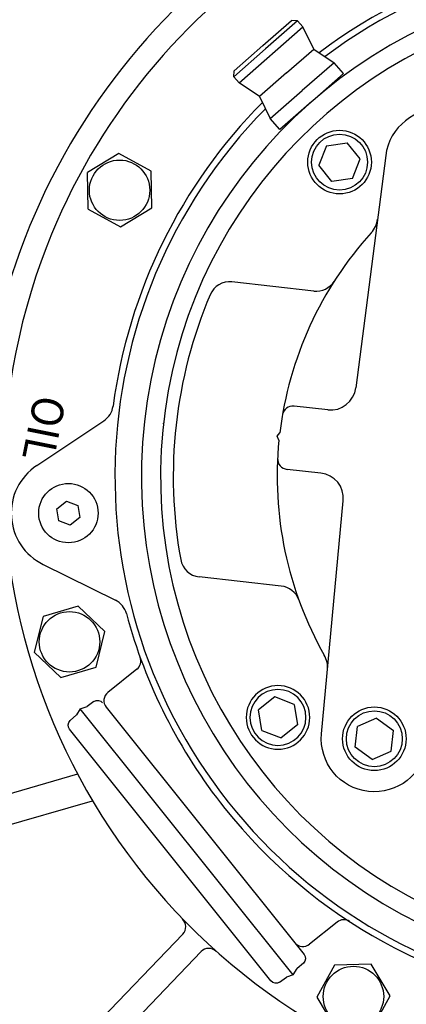
# Model space of a CAD drawing. Units: millimetres. Extents: x 3161 to 3430, y -114 to 93.
# Drawn here: x 3242 to 3242, y -41 to -40 of the extents above; entities that cross this region are included whole.
import ezdxf
from ezdxf.enums import TextEntityAlignment as Align

# ---------------------------------------------------------------- set-up
doc = ezdxf.new("R2010")
doc.units = ezdxf.units.MM
doc.layers.add('LINEE 0.2', color=1, linetype='Continuous')
doc.layers.add('RETINI', color=8, linetype='Continuous')
doc.styles.get("Standard").update_dxf_attribs({"font": 'BKANT.TTF'})

msp = doc.modelspace()

# ---------------------------------------------------------------- linework, layer by layer
at = {"layer": 'LINEE 0.2'}
msp.add_circle((3244.869030697599, -49.66905198072232), 16.52583117560593, dxfattribs=at)
at = {"layer": 'RETINI'}
for p, q in [((3242.168517840675, -40.43150343516641), (3242.182066895408, -40.41965340918046)), ((3242.184889015487, -40.41984219015217), (3242.16983451023, -40.43300888569206)), ((3242.184889015487, -40.41984219015217), (3242.182066895408, -40.41965340918046)), ((3242.184889015487, -40.41984219015217), (3242.187393220634, -40.42270544231974)), ((3242.157284210118, -40.44903883339953), (3242.187393220634, -40.42270544231974)), ((3242.192505861354, -40.43310807342664), (3242.187393220634, -40.42270544231974)), ((3242.154780004972, -40.44617558123196), (3242.16983451023, -40.43300888569206)), ((3242.168517840675, -40.43150343516641), (3242.154968785943, -40.44335346115236)), ((3242.179709531884, -40.44429976463539), (3242.192505861354, -40.43310807342664)), ((3242.192505861354, -40.43310807342664), (3242.202134853651, -40.43956069587125)), ((3242.202134853651, -40.43956069587125), (3242.187080348393, -40.45272739141114)), ((3242.206614063128, -40.44468212382753), (3242.202134853651, -40.43956069587125)), ((3242.154780004972, -40.44617558123196), (3242.154968785943, -40.44335346115236)), ((3242.179709531884, -40.44429976463539), (3242.166913202415, -40.45549145584437)), ((3242.154780004972, -40.44617558123196), (3242.157284210118, -40.44903883339953)), ((3242.166913202415, -40.45549145584437), (3242.157284210118, -40.44903883339953)), ((3242.19155955787, -40.45784881936765), (3242.206614063128, -40.44468212382753)), ((3242.172025843135, -40.46589408695104), (3242.187080348393, -40.45272739141114)), ((3242.166913202415, -40.45549145584437), (3242.172025843135, -40.46589408695104)), ((3242.19155955787, -40.45784881936765), (3242.176505052612, -40.47101551490755)), ((3242.176505052612, -40.47101551490755), (3242.172025843135, -40.46589408695104)), ((3242.100611388854, -40.482415724048), (3242.085791818226, -40.49138123164198)), ((3242.115785531502, -40.49076709488759), (3242.100611388854, -40.482415724048)), ((3242.116140103522, -40.50808397332116), (3242.115785531502, -40.49076709488759)), ((3242.086146390247, -40.50869811007556), (3242.085791818226, -40.49138123164198)), ((3242.086146390247, -40.50869811007556), (3242.101320532895, -40.51704948091515)), ((3242.101320532895, -40.51704948091515), (3242.116140103522, -40.50808397332116)), ((3242.061874620269, -40.62959917082821), (3242.093531227417, -40.60850838708984)), ((3242.071444711025, -40.6499362665561), (3242.07595220657, -40.64632852914178)), ((3242.07595220657, -40.64632852914178), (3242.081330313918, -40.64842831639157)), ((3242.081330313918, -40.64842831639157), (3242.082200954303, -40.65413577909067)), ((3242.072315332341, -40.65564370542938), (3242.071444711025, -40.6499362665561)), ((3242.077693439689, -40.65774349267917), (3242.072315332341, -40.65564370542938)), ((3242.082200954303, -40.65413577909067), (3242.077693439689, -40.65774349267917)), ((3242.064866103321, -40.67619994639858), (3242.098959561294, -40.69306998046545)), ((3242.081488659553, -40.69591144400101), (3242.064853609435, -40.70073587221327)), ((3242.093984262003, -40.70790560589035), (3242.081488659553, -40.69591144400101)), ((3242.064853609435, -40.70073587221327), (3242.060714161767, -40.71755446231464)), ((3242.089844814334, -40.72472419599171), (3242.093984262003, -40.70790560589035)), ((3242.060714161767, -40.71755446231464), (3242.073209764216, -40.72954862420397)), ((3242.073209764216, -40.72954862420397), (3242.089844814334, -40.72472419599171)), ((3242.109079112486, -40.72565928958898), (3242.095444699195, -40.73657196815134)), ((3242.088859831515, -40.74089606869188), (3242.085648744508, -40.74320117475986)), ((3242.082412921975, -40.74429474078033), (3242.080637068792, -40.74721240758549)), ((3242.082412921975, -40.74429474078033), (3242.085648744508, -40.74320117475986)), ((3242.182892785528, -40.86983531995816), (3242.082412921975, -40.74429474078033)), ((3242.094665448088, -40.74359996699241), (3242.187968725656, -40.86017404552808)), ((3242.077684521651, -40.74984053603134), (3242.080637068792, -40.74721240758549)), ((3242.172354225758, -40.87267154099504), (3242.077336981847, -40.75395601521018)), ((3242.08115066559, -40.77514109657318), (3241.965643569498, -40.80863998531345)), ((3241.956097157467, -40.82598547514021), (3242.088180345871, -40.78767925688612)), ((3242.203548411268, -40.84492800539215), (3242.190517864516, -40.85535736272232)), ((3242.005182415269, -40.98142039466939), (3242.130773785792, -40.85057841907951)), ((3242.01459186017, -40.9889465073677), (3242.139430993115, -40.85888821819185)), ((3242.182892785528, -40.86983531995816), (3242.184668638711, -40.866917653153)), ((3242.187621185851, -40.86428952470692), (3242.184668638711, -40.866917653153)), ((3242.202296069205, -40.86522195510975), (3242.193944698365, -40.88039609775774)), ((3242.219612947638, -40.86486738308918), (3242.202296069205, -40.86522195510975)), ((3242.228578455232, -40.87968695371683), (3242.219612947638, -40.86486738308918)), ((3242.176445875988, -40.87323399204683), (3242.179656962994, -40.87092888597886)), ((3242.182892785528, -40.86983531995816), (3242.179656962994, -40.87092888597886)), ((3242.193944698365, -40.88039609775774), (3242.202910205959, -40.89521566838516)), ((3242.220227084393, -40.89486109636459), (3242.228578455232, -40.87968695371683))]:
    msp.add_line(p, q, dxfattribs=at)
at = {"layer": 'RETINI', "ltscale": 10, "extrusion": (0.1102027485035723, 0.9939091277487387, 0)}
for p, q in [((3242.198574118022, -40.47880146183411), (3242.195004502488, -40.48794436866842)), ((3242.198574118022, -40.47880146183411), (3242.20827682155, -40.47732141163419)), ((3242.214409920563, -40.48498416887765), (3242.20827682155, -40.47732141163419)), ((3242.210840305028, -40.49412707571196), (3242.214409920563, -40.48498416887765)), ((3242.226459866506, -40.48340025864491), (3242.212375243873, -40.59293867904444)), ((3242.201137612521, -40.49560702652138), (3242.195004502488, -40.48794436866842)), ((3242.210840305028, -40.49412707571196), (3242.201137612521, -40.49560702652138)), ((3242.192610641142, -40.54727302181595), (3242.153962087146, -40.54298774385938)), ((3242.19915076685, -40.60333522938913), (3242.183232020088, -40.60157018910809)), ((3242.175315860492, -40.61578438340462), (3242.176511569612, -40.61415623700418)), ((3242.176125859992, -40.61763491895158), (3242.175315860492, -40.61578438340462)), ((3242.195844684396, -40.63315250322148), (3242.179925937633, -40.63138746294067)), ((3242.196217146639, -40.7561567527548), (3242.206470404284, -40.64619392036388)), ((3242.177182256351, -40.68642029970079), (3242.138533702355, -40.68213502174399)), ((3242.174184003887, -40.73869930880414), (3242.166521268683, -40.74483220903562)), ((3242.183326844391, -40.74226861514603), (3242.174184003887, -40.73869930880414)), ((3242.168001263783, -40.75453540951798), (3242.166521268683, -40.74483220903562)), ((3242.183326844391, -40.74226861514603), (3242.18480683949, -40.75197181562817)), ((3242.222190796292, -40.74872284133039), (3242.213201803819, -40.75266323005803)), ((3242.222190796292, -40.74872284133039), (3242.230098258991, -40.75453667678244)), ((3242.168001263783, -40.75453540951798), (3242.177144104287, -40.75810471585942)), ((3242.18480683949, -40.75197181562817), (3242.177144104287, -40.75810471585942)), ((3242.212120163843, -40.76241844814672), (3242.213201803819, -40.75266323005803)), ((3242.229016619015, -40.76429189487135), (3242.230098258991, -40.75453667678244)), ((3242.220027546156, -40.76823328081423), (3242.212120163843, -40.76241844814672)), ((3242.220027486522, -40.76823327420198), (3242.229016619015, -40.76429189487135))]:
    msp.add_line(p, q, dxfattribs=at)
at = {"layer": 'RETINI', "ltscale": 10}
for centre, radius in [((3242.204707217035, -40.48646421907756), 0.015), ((3242.204707217035, -40.48646421907756), 0.0132), ((3242.221109146376, -40.75847805831722), 0.015), ((3242.221109146376, -40.75847805831722), 0.0132)]:
    msp.add_circle(centre, radius, dxfattribs=at)
at = {"layer": 'RETINI'}
for centre, radius in [((3242.100965960874, -40.49973260248157), 0.01425), ((3242.076822846955, -40.65203599184088), 0.014), ((3242.077349211885, -40.71273003410238), 0.01425), ((3242.211261576799, -40.88004152573717), 0.01425)]:
    msp.add_circle(centre, radius, dxfattribs=at)
at = {"layer": 'RETINI', "ltscale": 10, "extrusion": (0, 0, -1)}
for radius in [0.015, 0.0132]:
    msp.add_circle((-3242.175664109188, -40.74840151537751), radius, dxfattribs=at)
at = {"layer": 'RETINI'}
for centre, radius, start, end in [((3242.346268230464, -40.63473925614721), 0.3109999999999882, 106.1729967410413, 179.6260022609815), ((3242.346268230464, -40.63473925614721), 0.3, 16.17299673986234, 158.770331338376), ((3242.346268230464, -40.63473925614721), 0.2505825359999982, 83.5996764539951, 127.0955308199241), ((3242.346268230464, -40.63473925614721), 0.2475, 38.67299674053363, 126.8485536497363), ((3242.346268230464, -40.63473925614721), 0.235, 23.88911100571489, 323.456882474818), ((3242.346268230464, -40.63473925614721), 0.2505825359999982, 135.2504626595184, 172.380186468882), ((3242.346268230464, -40.63473925614721), 0.2475, 135.4974398317361, 306.8485536497364), ((3242.346268230464, -40.63473925614721), 0.3, 158.7721567321636, 335.1076315380903), ((3242.087986704686, -40.60018623182918), 0.01000000000000043, 303.6729969046924, 352.3801864690137), ((3242.076822846955, -40.65203599184088), 0.02696034899999797, 123.6729967396718, 243.6729967405692), ((3242.09452462478, -40.70203275559629), 0.01000000000000022, 14.9658069943527, 63.67299676408757), ((3242.346268230464, -40.63473925614721), 0.2505825360000012, 194.9658069943409, 218.6729967405336), ((3242.105954735857, -40.72175566561373), 0.005000000000000258, 308.6730286054224, 19.90508826551493), ((3242.098569073062, -40.74047559312589), 0.004999999999999999, 128.672996740277, 218.6729967405336), ((3242.346268230464, -40.63473925614721), 0.2505825360000029, 218.6729967405336, 307.0955308199241), ((3242.127166616073, -40.84711600278183), 0.005000000000000001, 316.1729967406289, 46.17299673996136), ((3242.206672785321, -40.84883163008203), 0.0050000000000002, 56.8942942602513, 128.6730004389024), ((3242.143038162834, -40.86235063448953), 0.005000000000000001, 46.17299673996136, 136.1729967406243), ((3242.187393490649, -40.85145373774799), 0.004999999999999999, 218.6729967405336, 308.672996740277)]:
    msp.add_arc(centre, radius, start, end, dxfattribs=at)
at = {"layer": 'RETINI', "ltscale": 10}
for centre, radius, start, end in [((3242.346268230464, -40.63473925614721), 0.226, 26.9503385230205, 321.9497166417409), ((3242.251255746325, -40.48658855224153), 0.025, 354.6729967400677, 172.6729967401049), ((3242.210708643003, -40.51180594593507), 0.012, 317.7963967403477, 352.672996740105), ((3242.346268230464, -40.63473925614721), 0.171, 137.7963967403482, 173.086596740209), ((3242.152860070681, -40.55292673574581), 0.01, 83.67299673975485, 157.0714967402687), ((3242.193712668627, -40.53733393053858), 0.01, 263.6729967397549, 327.4421967402474), ((3242.346268230464, -40.63473925614721), 0.22, 157.0714967402687, 190.274496740132), ((3242.200473199833, -40.5914083198561), 0.012, 263.6729967397549, 352.672996740105), ((3242.182681006345, -40.60653973474678), 0.005000000000000001, 83.67299673975485, 170.2193967401012), ((3242.346268230464, -40.63473925614721), 0.171, 174.2593967401186, 209.5495967401693), ((3242.180476951375, -40.62641791730198), 0.005000000000000001, 177.126596740168, 263.6729967397549), ((3242.194522251413, -40.64507941275428), 0.012, 354.6729967400677, 83.67301674057903), ((3242.13963572984, -40.67219593046661), 0.01, 190.274496740132, 263.6729967397549), ((3242.176080228866, -40.69635939097839), 0.01, 19.90385674047971, 83.67301674057903), ((3242.187071200375, -40.72499001170058), 0.012, 354.6729967400677, 29.54955674021371)]:
    msp.add_arc(centre, radius, start, end, dxfattribs=at)
at = {"layer": 'RETINI', "extrusion": (0, 0, -1)}
for centre, radius, start, end in [((-3242.09060989699, -40.74333028405567), 0.00300000000000315, 54.32688898712602, 141.3268889867071), ((-3242.07967976451, -40.75207855268195), 0.002999999999998155, 321.326888986707, 48.32688898609107), ((-3242.185627377673, -40.86204562033367), 0.002999999999998068, 141.3268889867071, 228.3268889860911), ((-3242.174697245192, -40.87079388895995), 0.002999999999998068, 234.3268889871571, 321.326888986707)]:
    msp.add_arc(centre, radius, start, end, dxfattribs=at)
at = {"layer": 'RETINI', "ltscale": 10, "extrusion": (0, 0, -1)}
msp.add_arc((-3242.221109156316, -40.75847805941908), 0.025, 187.327003259895, 5.327003259932299, dxfattribs=at)
at = {"layer": 'RETINI'}
msp.add_point((3242.121644767593, -40.6098334349856), dxfattribs=at)
msp.add_point((3242.121644767593, -40.6098334349856), dxfattribs=at)

# ---------------------------------------------------------------- texts
at = {"layer": 'RETINI', "width": 0.8159337651396948}
msp.add_text('OIL', height=0.015, rotation=258.6729967401747, dxfattribs=at).set_placement((3242.060984153896, -40.59572486841239), (3242.055002343259, -40.62558765256767), align=Align.FIT)

doc.saveas('drawing.dxf')
